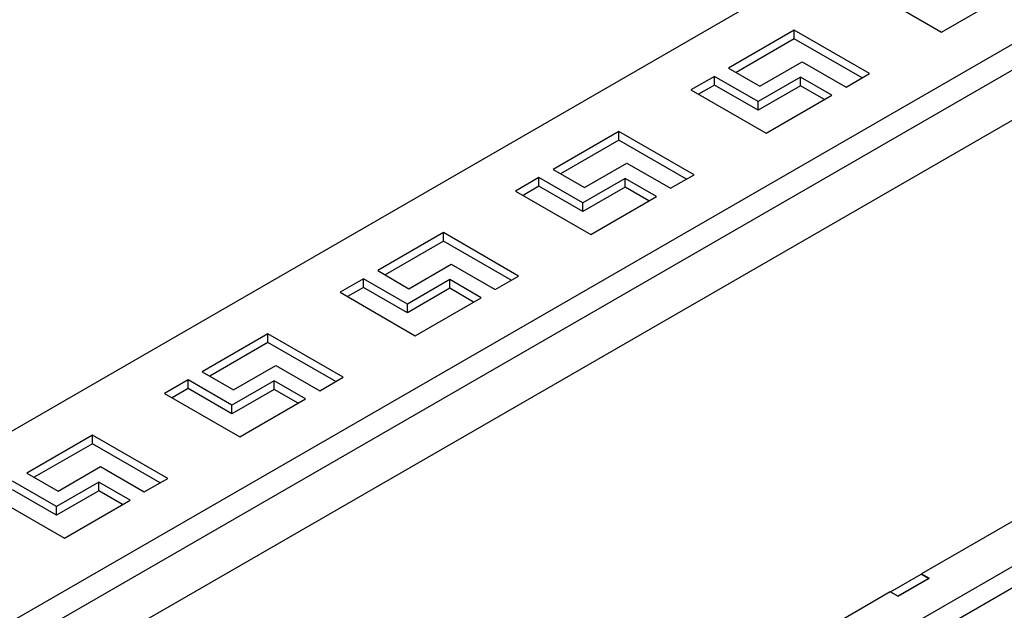
# Model space of a CAD drawing. Units: inches. Extents: x 0.6 to 16.4, y 0.7 to 10.3.
# Drawn here: x 1.7 to 3.6, y 7.7 to 8.9 of the extents above; entities that cross this region are included whole.
import ezdxf

# ---------------------------------------------------------------- set-up
doc = ezdxf.new("R2010")
doc.units = ezdxf.units.IN
doc.header["$MEASUREMENT"] = 0
for name, color, linetype in [('111483', 7, 'Continuous'), ('112193_BACK', 7, 'Continuous'), ('112193_FRONT', 7, 'Continuous'), ('Default', 7, 'Continuous')]:
    doc.layers.add(name, color=color, linetype=linetype)

# ---------------------------------------------------------------- blocks, each defined once
blk = doc.blocks.new('SE')
at = {"layer": '112193_BACK', "color": 7, "linetype": 'Continuous'}
for p, q in [((3.3653, 7.7771), (3.423, 7.8104)), ((3.423, 7.8104), (3.4372, 7.8022)), ((3.3795, 7.7689), (3.4372, 7.8022)), ((3.3653, 7.7764), (3.3653, 7.7771)), ((3.3653, 7.7771), (3.3795, 7.7689))]:
    blk.add_line(p, q, dxfattribs=at)
at = {"layer": '112193_FRONT', "color": 7, "linetype": 'Continuous'}
for p, q in [((1.9955, 6.9019), (6.1162, 9.281)), ((6.1338, 9.2504), (2.0132, 6.8713)), ((4.5421, 8.4565), (3.4236, 7.8107)), ((3.4236, 7.81), (3.4236, 7.8107)), ((3.4236, 7.8107), (3.4377, 7.8025)), ((3.4377, 7.8025), (3.3789, 7.7686)), ((3.3648, 7.7767), (2.2463, 7.131)), ((3.3789, 7.7686), (3.3648, 7.7767))]:
    blk.add_line(p, q, dxfattribs=at)
blk = doc.blocks.new('SE4')
at = {"layer": '111483', "color": 7, "linetype": 'Continuous'}
for p, q in [((4.8503, 9.89), (0.8266, 7.5669)), ((1.2496, 7.4536), (5.0465, 9.6457)), ((5.0679, 9.6087), (1.271, 7.4166)), ((1.3005, 7.34), (5.0385, 9.4982)), ((3.32, 8.9113), (3.4613, 8.8297)), ((3.4613, 8.8297), (3.5849, 8.9011)), ((3.1846, 8.8331), (3.061, 8.7617)), ((3.1846, 8.8168), (3.1846, 8.8331)), ((3.3259, 8.7515), (3.1846, 8.8331)), ((3.1846, 8.8168), (3.075, 8.7536)), ((3.3118, 8.7434), (3.1846, 8.8168)), ((3.1198, 8.7277), (3.1994, 8.7737)), ((3.1994, 8.7737), (3.2818, 8.7261)), ((3.061, 8.7617), (3.1198, 8.7277)), ((3.2818, 8.7261), (3.3259, 8.7515)), ((3.0344, 8.7464), (2.9903, 8.7209)), ((3.1168, 8.6988), (3.0344, 8.7464)), ((3.0344, 8.7301), (3.0344, 8.7464)), ((3.1964, 8.7447), (3.1168, 8.6988)), ((3.1964, 8.7285), (3.1964, 8.7447)), ((3.2552, 8.7108), (3.1964, 8.7447)), ((2.9903, 8.7209), (3.1316, 8.6394)), ((3.0344, 8.7301), (3.0044, 8.7128)), ((3.1168, 8.6825), (3.0344, 8.7301)), ((3.1964, 8.7285), (3.1168, 8.6825)), ((3.2411, 8.7026), (3.1964, 8.7285)), ((3.1168, 8.6825), (3.1168, 8.6988)), ((3.1316, 8.6394), (3.2552, 8.7108)), ((2.8549, 8.6428), (2.7313, 8.5714)), ((2.8549, 8.6265), (2.8549, 8.6428)), ((2.9962, 8.5612), (2.8549, 8.6428)), ((2.8549, 8.6265), (2.7454, 8.5633)), ((2.9821, 8.5531), (2.8549, 8.6265)), ((2.7313, 8.5714), (2.7902, 8.5374)), ((2.7902, 8.5374), (2.8698, 8.5834)), ((2.8698, 8.5834), (2.9522, 8.5358)), ((2.7047, 8.556), (2.6607, 8.5306)), ((2.7871, 8.5085), (2.7047, 8.556)), ((2.7047, 8.5398), (2.7047, 8.556)), ((2.8667, 8.5544), (2.7871, 8.5085)), ((2.8667, 8.5382), (2.8667, 8.5544)), ((2.9256, 8.5204), (2.8667, 8.5544)), ((2.9522, 8.5358), (2.9962, 8.5612)), ((2.6607, 8.5306), (2.802, 8.4491)), ((2.7047, 8.5398), (2.6748, 8.5225)), ((2.7871, 8.4922), (2.7047, 8.5398)), ((2.8667, 8.5382), (2.7871, 8.4922)), ((2.9115, 8.5123), (2.8667, 8.5382)), ((2.802, 8.4491), (2.9256, 8.5204)), ((2.7871, 8.4922), (2.7871, 8.5085)), ((2.5253, 8.4525), (2.4017, 8.3811)), ((2.5253, 8.4362), (2.5253, 8.4525)), ((2.6666, 8.3709), (2.5253, 8.4525)), ((2.5253, 8.4362), (2.4157, 8.373)), ((2.6525, 8.3628), (2.5253, 8.4362)), ((2.4017, 8.3811), (2.4605, 8.3471)), ((2.4605, 8.3471), (2.5401, 8.393)), ((2.5401, 8.393), (2.6225, 8.3455)), ((2.3751, 8.3657), (2.331, 8.3403)), ((2.4575, 8.3181), (2.3751, 8.3657)), ((2.3751, 8.3495), (2.3751, 8.3657)), ((2.5371, 8.3641), (2.4575, 8.3181)), ((2.5371, 8.3478), (2.5371, 8.3641)), ((2.5959, 8.3301), (2.5371, 8.3641)), ((2.6225, 8.3455), (2.6666, 8.3709)), ((2.3751, 8.3495), (2.3451, 8.3322)), ((2.4575, 8.3019), (2.3751, 8.3495)), ((2.5371, 8.3478), (2.4575, 8.3019)), ((2.5818, 8.322), (2.5371, 8.3478)), ((2.331, 8.3403), (2.4723, 8.2587)), ((2.4723, 8.2587), (2.5959, 8.3301)), ((2.4575, 8.3019), (2.4575, 8.3181)), ((2.1956, 8.2621), (2.072, 8.1908)), ((2.1956, 8.2459), (2.1956, 8.2621)), ((2.3369, 8.1806), (2.1956, 8.2621)), ((2.1956, 8.2459), (2.0861, 8.1826)), ((2.3228, 8.1724), (2.1956, 8.2459)), ((2.1309, 8.1568), (2.2105, 8.2027)), ((2.2105, 8.2027), (2.2929, 8.1551)), ((2.072, 8.1908), (2.1309, 8.1568)), ((2.2929, 8.1551), (2.3369, 8.1806)), ((2.0454, 8.1754), (2.0014, 8.15)), ((2.0454, 8.1591), (2.0154, 8.1418)), ((2.1278, 8.1278), (2.0454, 8.1754)), ((2.0454, 8.1591), (2.0454, 8.1754)), ((2.1278, 8.1116), (2.0454, 8.1591)), ((2.2074, 8.1738), (2.1278, 8.1278)), ((2.2074, 8.1575), (2.2074, 8.1738)), ((2.2663, 8.1398), (2.2074, 8.1738)), ((2.0014, 8.15), (2.1426, 8.0684)), ((2.2074, 8.1575), (2.1278, 8.1116)), ((2.2522, 8.1316), (2.2074, 8.1575)), ((2.1278, 8.1116), (2.1278, 8.1278)), ((2.1426, 8.0684), (2.2663, 8.1398)), ((1.866, 8.0718), (1.7424, 8.0004)), ((1.866, 8.0555), (1.866, 8.0718)), ((2.0073, 7.9902), (1.866, 8.0718)), ((1.866, 8.0555), (1.7564, 7.9923)), ((1.9932, 7.9821), (1.866, 8.0555)), ((1.8012, 7.9664), (1.8808, 8.0124)), ((1.8808, 8.0124), (1.9632, 7.9648)), ((1.7424, 8.0004), (1.8012, 7.9664)), ((1.7982, 7.9375), (1.7157, 7.9851)), ((1.8777, 7.9834), (1.7982, 7.9375)), ((1.8777, 7.9672), (1.8777, 7.9834)), ((1.9366, 7.9495), (1.8777, 7.9834)), ((1.9632, 7.9648), (2.0073, 7.9902)), ((1.6717, 7.9596), (1.813, 7.8781)), ((1.7982, 7.9212), (1.7157, 7.9688)), ((1.8777, 7.9672), (1.7982, 7.9212)), ((1.9225, 7.9413), (1.8777, 7.9672)), ((1.7982, 7.9212), (1.7982, 7.9375)), ((1.813, 7.8781), (1.9366, 7.9495))]:
    blk.add_line(p, q, dxfattribs=at)

msp = doc.modelspace()

# ---------------------------------------------------------------- block references
at = {"layer": 'Default'}
for name in ['SE4', 'SE']:
    msp.add_blockref(name, (0, 0), dxfattribs=at)

doc.saveas('drawing.dxf')
